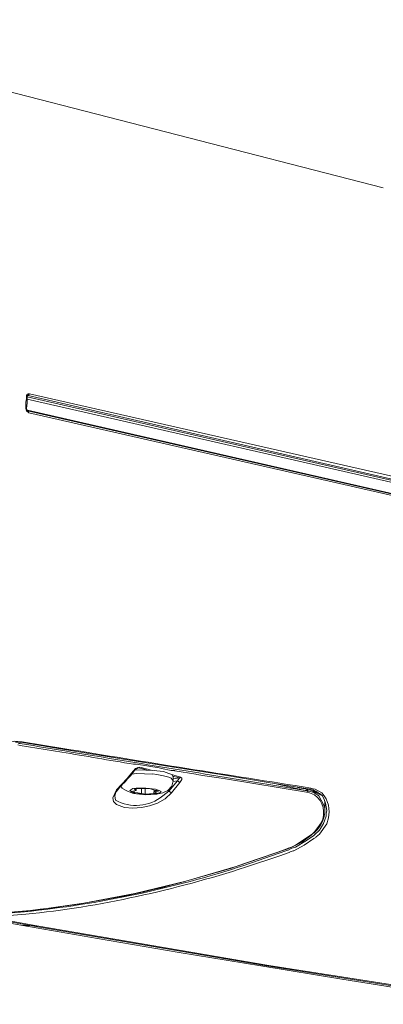
# Model space of a CAD drawing. Units: millimetres. Extents: x 1 to 15, y 4.5 to 8.7.
# Drawn here: x 13.4 to 13.5, y 6.7 to 7.1 of the extents above; entities that cross this region are included whole.
import ezdxf

# ---------------------------------------------------------------- set-up
doc = ezdxf.new("R2010")
doc.units = ezdxf.units.MM

msp = doc.modelspace()

# ---------------------------------------------------------------- linework, layer by layer
at = {"lineweight": 9}
for points in [[(13.53792, 7.04316), (13.29218, 7.10642)], [(13.40372, 6.96018), (13.40348, 6.96041), (13.40348, 6.96248), (13.40372, 6.96385), (13.40372, 6.96453)], [(13.40395, 6.96454), (13.40371, 6.96454), (13.40371, 6.96523), (13.40441, 6.96569), (13.40463, 6.96569)], [(13.40418, 6.965), (13.40418, 6.96477), (13.40394, 6.96477), (13.40394, 6.96454), (13.40394, 6.96225), (13.40371, 6.96018)], [(13.73259, 6.89004), (13.55921, 6.92947), (13.4044, 6.965), (13.40394, 6.96476)], [(13.40394, 6.96454), (13.5583, 6.92924)], [(13.40394, 6.96362), (13.55784, 6.92856)], [(13.40417, 6.965), (13.40441, 6.965)], [(13.4044, 6.96499), (13.40486, 6.96568), (13.5599, 6.93038)], [(13.40486, 6.96568), (13.40462, 6.96568)], [(13.40348, 6.96041), (13.40348, 6.96018)], [(13.40417, 6.95927), (13.40463, 6.95858), (13.40371, 6.95927), (13.40348, 6.96019)], [(13.40417, 6.95927), (13.40417, 6.9595), (13.40393, 6.9595), (13.40393, 6.95972), (13.40371, 6.95996)], [(13.55761, 6.92511), (13.55761, 6.92442), (13.40418, 6.9595), (13.40394, 6.9595)], [(13.73236, 6.88432), (13.40417, 6.95927)], [(13.55921, 6.92398), (13.55945, 6.92328), (13.40463, 6.95858)], [(13.40166, 6.83481), (13.39935, 6.83503), (13.39317, 6.83366), (13.38722, 6.83137), (13.37623, 6.82518), (13.37486, 6.82449), (13.3737, 6.82357)], [(13.39959, 6.83458), (13.40165, 6.83458)], [(13.40142, 6.83412), (13.40074, 6.83412)], [(13.40211, 6.83481), (13.40165, 6.83457)], [(13.51159, 6.81669), (13.51044, 6.81693), (13.49463, 6.81945), (13.47677, 6.82242), (13.45844, 6.82541), (13.43943, 6.82839), (13.41951, 6.8316), (13.40165, 6.83458)], [(13.41699, 6.83091), (13.40142, 6.83343), (13.40051, 6.83365)], [(13.44379, 6.82358), (13.44333, 6.82312), (13.44196, 6.82151), (13.44172, 6.82105), (13.43944, 6.81876)], [(13.43966, 6.81853), (13.44082, 6.81968), (13.44173, 6.82082), (13.44265, 6.82174), (13.44356, 6.82289), (13.44425, 6.8238), (13.44448, 6.82404), (13.44448, 6.82426), (13.44471, 6.82426)], [(13.45112, 6.82266), (13.44517, 6.82289), (13.44333, 6.82266)], [(13.44402, 6.82381), (13.44378, 6.82357)], [(13.44425, 6.82357), (13.44379, 6.82357)], [(13.50953, 6.81648), (13.50929, 6.81578), (13.50906, 6.81578), (13.47861, 6.82082), (13.477, 6.82105), (13.47082, 6.82197), (13.46784, 6.82243), (13.46738, 6.82266), (13.45959, 6.8238), (13.45936, 6.82404), (13.45821, 6.82404), (13.45455, 6.82472), (13.45364, 6.82495), (13.44517, 6.82633), (13.44402, 6.82633)], [(13.45112, 6.82403), (13.44631, 6.82519), (13.4447, 6.82473), (13.44402, 6.8238)], [(13.44471, 6.82426), (13.44494, 6.8245), (13.44516, 6.82472), (13.4454, 6.82472), (13.44562, 6.82496)], [(13.44516, 6.82426), (13.44471, 6.82426)], [(13.45204, 6.82403), (13.44516, 6.82427)], [(13.44539, 6.82472), (13.44585, 6.82496)], [(13.44562, 6.82495), (13.44562, 6.82519)], [(13.44585, 6.82495), (13.44562, 6.82495)], [(13.44585, 6.82495), (13.44631, 6.82519)], [(13.44883, 6.82426), (13.44585, 6.82496)], [(13.45272, 6.82243), (13.45111, 6.82267)], [(13.45272, 6.82381), (13.45203, 6.82404)], [(13.45272, 6.82381), (13.45524, 6.82357), (13.45731, 6.82288), (13.45845, 6.82242), (13.4589, 6.82151)], [(13.43944, 6.81876), (13.43761, 6.8167), (13.43624, 6.81373), (13.43646, 6.81234), (13.43761, 6.8112), (13.44059, 6.81005), (13.44379, 6.80983), (13.447, 6.81005), (13.44998, 6.81074), (13.45296, 6.81166), (13.45592, 6.81327), (13.45823, 6.81556), (13.46143, 6.81946)], [(13.45525, 6.82197), (13.4573, 6.82151), (13.45821, 6.82105), (13.45891, 6.82014), (13.45845, 6.81807), (13.45684, 6.81647), (13.45501, 6.81556), (13.45272, 6.8151), (13.44837, 6.81487), (13.44402, 6.81532), (13.44173, 6.81624), (13.43966, 6.81739)], [(13.4399, 6.81876), (13.4399, 6.819)], [(13.45524, 6.82197), (13.45272, 6.82243)], [(13.4573, 6.8167), (13.4573, 6.81624), (13.46051, 6.82014)], [(13.46143, 6.81945), (13.46212, 6.8206), (13.46212, 6.82106), (13.46166, 6.82152), (13.45914, 6.8222), (13.45845, 6.82243)], [(13.46143, 6.82128), (13.45914, 6.82174), (13.4589, 6.82174)], [(13.46142, 6.82128), (13.4589, 6.82082)], [(13.46051, 6.82014), (13.4589, 6.8199)], [(13.45891, 6.82014), (13.45891, 6.82151)], [(13.46051, 6.82014), (13.46142, 6.82129)], [(13.46051, 6.82014), (13.46142, 6.81944)], [(13.46143, 6.82128), (13.46166, 6.82152)], [(13.5086, 6.81647), (13.47814, 6.82151)], [(13.49646, 6.81922), (13.5086, 6.81647)], [(13.43692, 6.81441), (13.43738, 6.81578), (13.43807, 6.8167)], [(13.43806, 6.8167), (13.43876, 6.81762), (13.43967, 6.81853)], [(13.43921, 6.81807), (13.43967, 6.81738)], [(13.4399, 6.81876), (13.43944, 6.81876)], [(13.45226, 6.81693), (13.4486, 6.81739), (13.44493, 6.81739), (13.44379, 6.81716), (13.44264, 6.81647), (13.44356, 6.81578), (13.44471, 6.81532)], [(13.44448, 6.81693), (13.44494, 6.81647), (13.44378, 6.81623), (13.44356, 6.81601)], [(13.44356, 6.81601), (13.44426, 6.81578)], [(13.44425, 6.81693), (13.44493, 6.81716), (13.44998, 6.81716), (13.45226, 6.81647), (13.45272, 6.81647)], [(13.44425, 6.81693), (13.44449, 6.81693)], [(13.44425, 6.81578), (13.44425, 6.81624)], [(13.44425, 6.81578), (13.44699, 6.81532), (13.44837, 6.81509), (13.45158, 6.81532)], [(13.44448, 6.81693), (13.44448, 6.81716)], [(13.44471, 6.81532), (13.45089, 6.81509), (13.45387, 6.81556), (13.45433, 6.81602), (13.45364, 6.81648), (13.45226, 6.81693)], [(13.44494, 6.81716), (13.44494, 6.81646)], [(13.447, 6.81532), (13.447, 6.81693)], [(13.44837, 6.8151), (13.44837, 6.81716)], [(13.45158, 6.81532), (13.45181, 6.8167)], [(13.45204, 6.81578), (13.45249, 6.81555), (13.45273, 6.81532), (13.45158, 6.81532)], [(13.45226, 6.81647), (13.45203, 6.81578)], [(13.45203, 6.81578), (13.45318, 6.81624), (13.45342, 6.81624)], [(13.45341, 6.81624), (13.45272, 6.81648)], [(13.45318, 6.81624), (13.45318, 6.81648)], [(13.4573, 6.81624), (13.45822, 6.81555)], [(13.50563, 6.81762), (13.50906, 6.81692)], [(13.51021, 6.81623), (13.50952, 6.81623), (13.50952, 6.81647), (13.5086, 6.81647)], [(13.50952, 6.81693), (13.50906, 6.81693)], [(13.50906, 6.81693), (13.50952, 6.81647)], [(13.51021, 6.81555), (13.50929, 6.81579)], [(13.51089, 6.81647), (13.50952, 6.81693)], [(13.51135, 6.81578), (13.5102, 6.81624)], [(13.51089, 6.81716), (13.51044, 6.81692)], [(13.51089, 6.81716), (13.51227, 6.81692), (13.51479, 6.81555)], [(13.5109, 6.81647), (13.51227, 6.81601), (13.51342, 6.81555)], [(13.51181, 6.81647), (13.51157, 6.81671), (13.51135, 6.81671)], [(13.51365, 6.81441), (13.51319, 6.81487), (13.51273, 6.81509), (13.51158, 6.81578), (13.51135, 6.81602)], [(13.51135, 6.81601), (13.51273, 6.81555), (13.51456, 6.81464)], [(13.51158, 6.8167), (13.51273, 6.81601)], [(13.5125, 6.81624), (13.5118, 6.81648)], [(13.51296, 6.81601), (13.5125, 6.81625)], [(13.51273, 6.81601), (13.51388, 6.81532), (13.51501, 6.8144)], [(13.51318, 6.81601), (13.51295, 6.81601)], [(13.51364, 6.81555), (13.51341, 6.81555)], [(13.5157, 6.81441), (13.51479, 6.81556)], [(13.51593, 6.80982), (13.51548, 6.8112), (13.51365, 6.8144)], [(13.51387, 6.79997), (13.51663, 6.80387), (13.51731, 6.80616), (13.51754, 6.80845), (13.51731, 6.81097), (13.51639, 6.81326), (13.5157, 6.81441)], [(13.51502, 6.81441), (13.51571, 6.81303)], [(13.5157, 6.81303), (13.51616, 6.81166), (13.5164, 6.81028)], [(13.51593, 6.80983), (13.51593, 6.80868), (13.51593, 6.81234)], [(13.51593, 6.81166), (13.51617, 6.81189)], [(13.50883, 6.79814), (13.51066, 6.79951), (13.51135, 6.80019), (13.51181, 6.80043), (13.51318, 6.8018), (13.51434, 6.80341), (13.51501, 6.80478), (13.51571, 6.80662), (13.51593, 6.80823), (13.51593, 6.80868)], [(13.51204, 6.79974), (13.51387, 6.80157), (13.51548, 6.8041), (13.51639, 6.80684), (13.51639, 6.80776), (13.51663, 6.80891)], [(13.51639, 6.81028), (13.51663, 6.80891)], [(13.51112, 6.79997), (13.51204, 6.80088), (13.51295, 6.80204)], [(13.50196, 6.79446), (13.50265, 6.7947), (13.50287, 6.79492), (13.50357, 6.79515), (13.50723, 6.79699), (13.50883, 6.79814)], [(13.51181, 6.79836), (13.50815, 6.79584), (13.50425, 6.79378)], [(13.50494, 6.79584), (13.50906, 6.79859)], [(13.50906, 6.79768), (13.50494, 6.79515)], [(13.50906, 6.79859), (13.51113, 6.79997)], [(13.50906, 6.79768), (13.51181, 6.79951)], [(13.51181, 6.79951), (13.51205, 6.79974)], [(13.51181, 6.79836), (13.5125, 6.79882)], [(13.5125, 6.79882), (13.51273, 6.79906)], [(13.51273, 6.79905), (13.51388, 6.79997)], [(13.46577, 6.783), (13.48044, 6.78714), (13.48571, 6.78897), (13.49784, 6.79309), (13.50104, 6.79424)], [(13.48295, 6.78805), (13.50127, 6.79424)], [(13.49876, 6.79286), (13.50128, 6.79378)], [(13.50128, 6.79424), (13.50105, 6.79424), (13.5022, 6.7947)], [(13.50127, 6.79424), (13.50197, 6.79447)], [(13.50196, 6.79401), (13.50127, 6.79377)], [(13.50265, 6.79309), (13.50173, 6.79285)], [(13.50357, 6.7947), (13.50219, 6.794), (13.50196, 6.794)], [(13.50219, 6.7947), (13.50243, 6.7947)], [(13.50242, 6.7947), (13.50266, 6.79493)], [(13.50242, 6.79309), (13.50288, 6.79333)], [(13.50265, 6.79493), (13.50334, 6.79516)], [(13.50265, 6.79492), (13.50289, 6.79492)], [(13.50288, 6.79332), (13.50403, 6.79378)], [(13.50334, 6.79515), (13.50494, 6.79585)], [(13.50357, 6.7947), (13.50494, 6.79515)], [(13.50402, 6.79378), (13.50426, 6.79378)], [(13.49876, 6.79286), (13.48547, 6.78828)], [(13.49944, 6.79194), (13.48616, 6.78759)], [(13.49944, 6.79194), (13.50173, 6.79286)], [(13.38791, 6.77018), (13.38791, 6.76994), (13.406, 6.77132), (13.42525, 6.77406), (13.44448, 6.77774), (13.46372, 6.78232), (13.48295, 6.78805)], [(13.46578, 6.78301), (13.46188, 6.78185)], [(13.40531, 6.77132), (13.38859, 6.76993)], [(13.40302, 6.77085), (13.38906, 6.76972)], [(13.38401, 6.76902), (13.38356, 6.76902), (13.40165, 6.76582)], [(13.38768, 6.7688), (13.40577, 6.76559)], [(13.38905, 6.76971), (13.38951, 6.7688), (13.40761, 6.76559)], [(13.40348, 6.76994), (13.38951, 6.7688)], [(13.40577, 6.76558), (13.40165, 6.76582), (13.4305, 6.76078), (13.4612, 6.75551), (13.49188, 6.75045), (13.52234, 6.74542), (13.55304, 6.7406), (13.58235, 6.73602)], [(13.40577, 6.76559), (13.4076, 6.76559)], [(13.40577, 6.76559), (13.49395, 6.75046), (13.58235, 6.73647)], [(13.40761, 6.76559), (13.49487, 6.75068), (13.58235, 6.73693)]]:
    msp.add_lwpolyline(points, dxfattribs=at)
for points in [[(13.40417, 6.965), (13.40417, 6.96523)], [(13.40371, 6.95995), (13.40371, 6.96019)]]:
    msp.add_lwpolyline(points, close=True, dxfattribs=at)
for points in [[(13.51089, 6.81716), (13.51067, 6.81739, -0.002281), (13.41746, 6.83228), (13.40211, 6.83481), (13.40165, 6.83481)], [(13.43692, 6.81441), (13.43716, 6.8128, 0.305438), (13.45501, 6.81441), (13.4573, 6.81624)], [(13.51296, 6.80203), (13.51456, 6.80432, 0.375114), (13.51204, 6.81487), (13.51021, 6.81556)]]:
    msp.add_lwpolyline(points, format="xyb", dxfattribs=at)
for points in [[(13.47814, 6.82151), (13.45252, 6.82557), (13.42693, 6.82987), (13.40142, 6.83412)], [(13.44402, 6.82633), (13.43492, 6.82783), (13.42594, 6.82939), (13.41699, 6.83091)], [(13.48547, 6.78828), (13.45871, 6.77953), (13.43104, 6.77364), (13.40302, 6.77085)], [(13.48616, 6.78759), (13.45979, 6.77916), (13.43105, 6.77255), (13.40348, 6.76994)], [(13.46188, 6.78185), (13.44327, 6.77672), (13.42446, 6.77361), (13.40531, 6.77132)]]:
    msp.add_open_spline(points, degree=3, dxfattribs=at)

doc.saveas('drawing.dxf')
